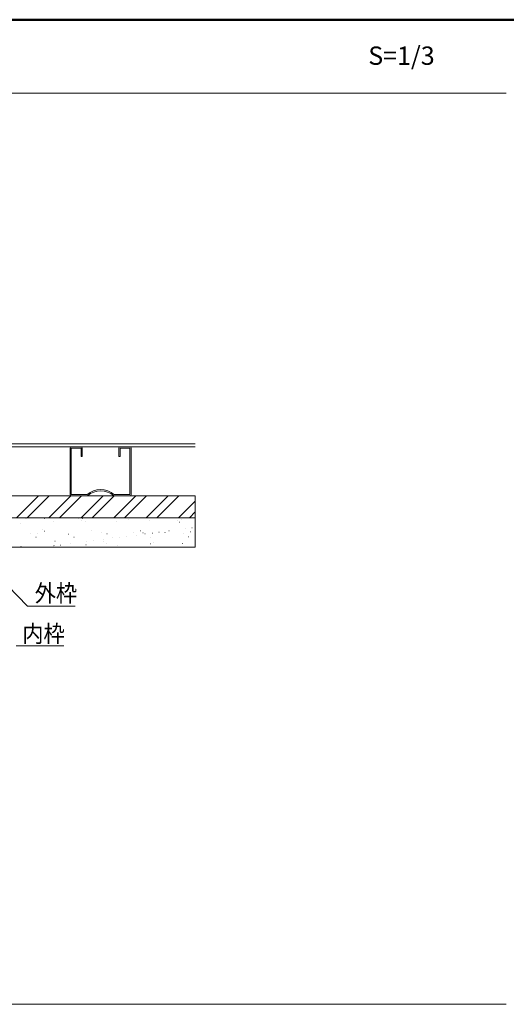
# Model space of a CAD drawing. Units: millimetres. Extents: x -601 to 602, y -416 to 416.
# Drawn here: x 187 to 386, y 13 to 416 of the extents above; entities that cross this region are included whole.
import ezdxf

# ---------------------------------------------------------------- set-up
doc = ezdxf.new("R2010")
doc.units = ezdxf.units.MM
doc.header["$LTSCALE"] = 5
for name, color, linetype in [('moji', 7, 'Continuous'), ('sunpou', 7, 'Continuous'), ('zumenwaku', 7, 'Continuous')]:
    doc.layers.add(name, color=color, linetype=linetype)
doc.styles.add('ＭＳ ゴシック', font='txt', dxfattribs={"height": 1})
doc.styles.add('ＭＳ Ｐゴシック', font='txt', dxfattribs={"height": 1})

msp = doc.modelspace()

# ---------------------------------------------------------------- linework, layer by layer
at = {"color": 2, "linetype": 'Continuous', "lineweight": 5}
for p, q in [((158.9, 241.94), (258.59, 241.94)), ((158.9, 240.74), (258.59, 240.74)), ((210.7, 240.74), (206.5, 240.74)), ((207.4, 240.24), (207.4, 221.24)), ((207.9, 221.24), (207.9, 240.24)), ((211.9, 240.24), (207.9, 240.24)), ((211.9, 236.74), (211.9, 240.24)), ((212.4, 240.24), (212.4, 236.74)), ((227.4, 240.24), (227.4, 236.74)), ((231.9, 240.24), (227.9, 240.24)), ((227.9, 236.74), (227.9, 240.24)), ((231.9, 221.24), (231.9, 240.24)), ((232.4, 240.24), (232.4, 221.24)), ((212.4, 236.74), (211.9, 236.74)), ((227.9, 236.74), (227.4, 236.74)), ((207.9, 221.24), (214.35, 221.24)), ((225.45, 221.24), (231.9, 221.24))]:
    msp.add_line(p, q, dxfattribs=at)
at = {"color": 5, "linetype": 'Continuous', "lineweight": 5}
for p, q in [((157.4, 220.74), (258.59, 220.74)), ((258.59, 220.74), (157.9, 220.74)), ((185.48, 211.74), (194.48, 220.74)), ((189.89, 211.74), (198.89, 220.74)), ((198.73, 211.74), (207.73, 220.74)), ((203.15, 211.74), (212.15, 220.74)), ((211.99, 211.74), (220.99, 220.74)), ((216.41, 211.74), (225.41, 220.74)), ((225.25, 211.74), (234.25, 220.74)), ((229.67, 211.74), (238.67, 220.74)), ((238.51, 211.74), (247.51, 220.74)), ((242.93, 211.74), (251.93, 220.74)), ((251.77, 211.74), (258.59, 218.56)), ((258.59, 211.74), (258.59, 220.74)), ((256.19, 211.74), (258.59, 214.14)), ((157.4, 211.74), (258.59, 211.74)), ((157.9, 211.74), (258.59, 211.74)), ((156.9, 199.74), (258.59, 199.74))]:
    msp.add_line(p, q, dxfattribs=at)
at = {"color": 7, "linetype": 'Continuous', "lineweight": 5}
for p, q in [((258.59, 211.74), (156.9, 211.74)), ((186.99, 209.57), (187.04, 209.57)), ((189.39, 211.6), (189.44, 211.6)), ((189.81, 211.74), (189.86, 211.74)), ((190.46, 211.74), (190.51, 211.74)), ((190.98, 211.59), (191.03, 211.59)), ((197, 211.45), (197.05, 211.45)), ((200.5, 210.06), (200.55, 210.06)), ((202.68, 211.74), (202.73, 211.74)), ((202.68, 211.74), (202.73, 211.74)), ((210.99, 211.42), (211.04, 211.42)), ((211.91, 210.57), (211.96, 210.57)), ((212.57, 211.48), (212.62, 211.48)), ((213.59, 210.23), (213.64, 210.23)), ((226.38, 210.17), (226.43, 210.17)), ((228.14, 211.51), (228.19, 211.51)), ((228.42, 211.74), (228.47, 211.74)), ((231.29, 210.98), (231.34, 210.98)), ((239.88, 210.65), (239.93, 210.65)), ((241.29, 211.74), (241.34, 211.74)), ((241.29, 211.74), (241.34, 211.74)), ((243.71, 211.54), (243.76, 211.54)), ((251.3, 210.8), (251.35, 210.8)), ((252.22, 209.96), (252.27, 209.96)), ((252.97, 210.82), (253.02, 210.82)), ((258.59, 199.74), (258.59, 211.74)), ((195.96, 207.03), (196.01, 207.03)), ((196.88, 206.19), (196.93, 206.19)), ((216.26, 206.59), (216.31, 206.59)), ((220.35, 205.54), (220.4, 205.54)), ((233.44, 205.71), (233.49, 205.71)), ((236.27, 206.42), (236.32, 206.42)), ((237.19, 205.57), (237.24, 205.57)), ((243.77, 205.81), (243.82, 205.81)), ((246.23, 205.65), (246.28, 205.65)), ((247.84, 206.35), (247.89, 206.35)), ((254.63, 207.24), (254.68, 207.24)), ((256.57, 205.97), (256.62, 205.97)), ((257.23, 207.58), (257.28, 207.58)), ((258.59, 207.76), (258.64, 207.76)), ((258.59, 207.76), (258.64, 207.76)), ((191.34, 205.11), (191.39, 205.11)), ((193.45, 203.77), (193.5, 203.77)), ((194.05, 205.11), (194.1, 205.11)), ((201.23, 202.2), (201.28, 202.2)), ((206.84, 205.05), (206.89, 205.05)), ((206.91, 205.14), (206.96, 205.14)), ((209.02, 203.8), (209.07, 203.8)), ((214.25, 201.92), (214.3, 201.92)), ((216.86, 202.27), (216.91, 202.27)), ((220.92, 202.8), (220.97, 202.8)), ((221.24, 202.03), (221.29, 202.03)), ((222.48, 205.17), (222.53, 205.17)), ((224.59, 203.82), (224.64, 203.82)), ((227.71, 203.7), (227.76, 203.7)), ((230.32, 204.04), (230.37, 204.04)), ((234.38, 204.57), (234.43, 204.57)), ((238.05, 205.2), (238.1, 205.2)), ((240.16, 203.85), (240.21, 203.85)), ((241.17, 205.47), (241.22, 205.47)), ((241.54, 201.59), (241.59, 201.59)), ((253.62, 205.22), (253.67, 205.22)), ((255.73, 203.88), (255.78, 203.88)), ((258.59, 202.06), (258.64, 202.06)), ((156.9, 199.74), (258.59, 199.74)), ((187.31, 199.94), (187.36, 199.94)), ((199.78, 199.74), (199.83, 199.74)), ((200.8, 200.15), (200.85, 200.15)), ((200.81, 200.43), (200.86, 200.43)), ((203.4, 200.49), (203.45, 200.49)), ((207.46, 201.03), (207.51, 201.03)), ((213.9, 200.59), (213.95, 200.59)), ((215.39, 199.74), (215.44, 199.74)), ((222.16, 201.18), (222.21, 201.18)), ((223.74, 199.74), (223.79, 199.74)), ((226.69, 200.53), (226.74, 200.53)), ((231.01, 199.74), (231.06, 199.74)), ((240.2, 201.02), (240.25, 201.02)), ((246.62, 199.74), (246.67, 199.74)), ((253.28, 201.19), (253.33, 201.19))]:
    msp.add_line(p, q, dxfattribs=at)
at = {"color": 2, "linetype": 'Continuous', "lineweight": 5}
for centre, radius, start, end in [((207.9, 240.24), 0.5, 90, 180), ((211.9, 240.24), 0.5, 0, 90), ((227.9, 240.24), 0.5, 90, 180), ((231.9, 240.24), 0.5, 0, 90), ((219.9, 214.54), 8.7, 50.3644, 129.6356), ((219.9, 214.54), 8.2, 49.1214, 130.8786), ((207.9, 221.24), 0.5, 180, 270), ((231.9, 221.24), 0.5, 270, 0)]:
    msp.add_arc(centre, radius, start, end, dxfattribs=at)
at = {"layer": 'sunpou', "color": 7, "linetype": 'Continuous', "lineweight": 18}
for p, q in [((189.96, 175.61), (158.15, 208.27)), ((209.5, 175.61), (189.96, 175.61)), ((204.87, 159.3), (185.33, 159.3))]:
    msp.add_line(p, q, dxfattribs=at)
at = {"layer": 'zumenwaku', "color": 6, "linetype": 'Continuous', "lineweight": 50}
msp.add_line((598.77, 415.54), (-601.23, 415.54), dxfattribs=at)
at = {"layer": 'zumenwaku', "color": 6, "linetype": 'Continuous', "lineweight": 5}
for p, q in [((-600.63, 385.54), (385.77, 385.54)), ((-600.33, 12.64), (385.77, 12.64))]:
    msp.add_line(p, q, dxfattribs=at)

# ---------------------------------------------------------------- texts
at = {"layer": 'moji', "color": 2, "linetype": 'Continuous', "lineweight": 5, "style": 'ＭＳ Ｐゴシック', "width": 0.99952}
msp.add_text('S=1/3', height=7.504, dxfattribs=at).set_placement((329.34, 397.07))
at = {"layer": 'sunpou', "color": 2, "linetype": 'Continuous', "lineweight": 18, "style": 'ＭＳ ゴシック', "width": 0.90865}
for s, p in [('外枠', (192.96, 177.36)), ('内枠', (187.86, 160.81))]:
    msp.add_text(s, height=7.01, dxfattribs=at).set_placement(p)

doc.saveas('drawing.dxf')
